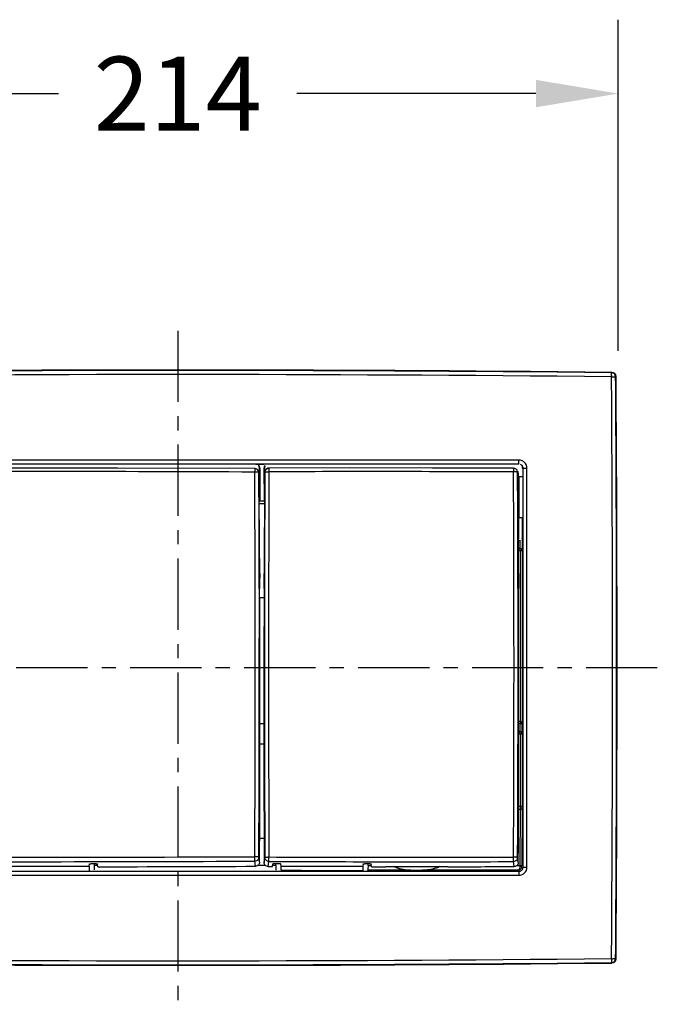
# Model space of a CAD drawing. Units: millimetres. Extents: x 88 to 790, y 55 to 440.
# Drawn here: x 243 to 398, y 200 to 440 of the extents above; entities that cross this region are included whole.
import ezdxf

# ---------------------------------------------------------------- set-up
doc = ezdxf.new("R2010")
doc.units = ezdxf.units.MM
doc.header["$LTSCALE"] = 46.255
doc.header["$PDMODE"] = 3
doc.header["$PDSIZE"] = 2.5
doc.linetypes.add('CENTER', pattern=[0.6, 0.375, -0.075, 0.075, -0.075])
doc.layers.get('0').update_dxf_attribs({"linetype": 'CONTINUOUS'})
doc.layers.get('Defpoints').update_dxf_attribs({"linetype": 'CONTINUOUS'})
for name, color, linetype in [('SP870_001_00_BL2', 7, 'CONTINUOUS'), ('SP870_002_00_BL1', 7, 'CONTINUOUS'), ('SP870_003_00_BL0', 7, 'CONTINUOUS'), ('STD_ACHSEN', 7, 'CONTINUOUS')]:
    doc.layers.add(name, color=color, linetype=linetype)
doc.styles.add('TECE Standard', font='ARIAL.TTF')
doc.dimstyles.new('TECE Standard', dxfattribs={"dimscale": 100, "dimtxt": 0.18, "dimasz": 0.2, "dimexe": 0.18, "dimexo": 0.0625, "dimgap": 0.09, "dimtad": 0, "dimdec": 0, "dimdsep": 46, "dimtxsty": 'TECE Standard', "dimcen": 0.09, "dimclre": 256, "dimclrt": 256, "dimadec": 0, "dimazin": 0, "dimtfac": 1, "dimtdec": 0, "dimtofl": 0, "dimtmove": 0, "dimatfit": 3, "dimfxl": 1, "dimtolj": 1, "dimtzin": 0, "dimlwd": -1, "dimarcsym": 0})

# ---------------------------------------------------------------- blocks, each defined once
blk = doc.blocks.new('TC-9_240_700_VA')
at = {"layer": 'SP870_001_00_BL2', "color": 9, "linetype": 'Continuous'}
for p, q in [((105.65, -0.66), (105.76, -0.56)), ((106.64, -1.66), (106.74, -1.55)), ((19.01, -22.89), (20.99, -22.89)), ((19.9, -24), (20, -23.9)), ((21, -23.9), (21.1, -24)), ((84.1, -24), (84.1, -23.9)), ((19.84, -32.53), (21.16, -32.53)), ((19.97, -31.85), (21.03, -31.85)), ((83.41, -43.46), (83.41, -41.45)), ((83.91, -41.07), (83.91, -43.95)), ((83.01, -43.99), (83.37, -43.99)), ((83.02, -43.49), (83.37, -43.49)), ((83.4, -43.46), (83.37, -43.49)), ((83.37, -43.99), (83.37, -43.49)), ((83.37, -43.99), (83.37, -85.61)), ((83.37, -43.99), (83.87, -43.99)), ((83.91, -43.95), (83.87, -43.99)), ((83.87, -43.99), (83.87, -85.61)), ((83.37, -85.61), (83, -85.61)), ((83.37, -86.11), (83, -86.11)), ((83.37, -85.61), (83.37, -86.11)), ((83.37, -85.61), (83.87, -85.61)), ((83.4, -86.13), (83.37, -86.11)), ((83.41, -88.06), (83.41, -86.13)), ((83.91, -85.64), (83.87, -85.61)), ((83.91, -88.55), (83.91, -85.64)), ((83, -88.09), (83.37, -88.09)), ((83, -88.59), (83.37, -88.59)), ((83.4, -88.06), (83.37, -88.09)), ((83.37, -88.59), (83.37, -88.09)), ((83.37, -88.59), (83.37, -106.26)), ((83.37, -88.59), (83.87, -88.59)), ((83.91, -88.55), (83.87, -88.59)), ((83.87, -88.59), (83.87, -106.26)), ((82.98, -106.26), (83.37, -106.26)), ((82.98, -106.96), (83.37, -106.96)), ((83.37, -106.96), (83.34, -120.7)), ((83.37, -106.26), (83.87, -106.26)), ((83.37, -106.26), (83.37, -106.96)), ((83.87, -107.03), (83.84, -120.77)), ((-41.44, -122.1), (-21.56, -122.1)), ((-19.44, -120.7), (-20.23, -120.7)), ((21.42, -120.7), (19.45, -120.7)), ((23.88, -120.7), (23.09, -120.7)), ((25.21, -122.1), (45.09, -122.1)), ((56.72, -121.84), (46.41, -121.84)), ((46.42, -120.7), (47.21, -120.7)), ((56.75, -121.81), (56.72, -121.84)), ((59.68, -121.84), (59.65, -121.81)), ((82.85, -121.84), (59.68, -121.84)), ((82.58, -120.7), (83.34, -120.7)), ((83.34, -120.7), (83.34, -120.82)), ((106.64, -143.34), (106.74, -143.44)), ((105.65, -144.33), (105.76, -144.43))]:
    blk.add_line(p, q, dxfattribs=at)
at = {"layer": 'SP870_001_00_BL2', "color": 7, "linetype": 'Continuous'}
for p, q in [((19.01, -22.89), (18.81, -22.89)), ((19.53, -22.89), (19.01, -22.89)), ((20, -22.89), (19.53, -22.89)), ((20.99, -22.89), (20, -22.89)), ((20, -23.9), (20, -24)), ((21.32, -22.89), (20.99, -22.89)), ((21, -23.9), (21, -24)), ((21.65, -22.89), (21.32, -22.89)), ((21.99, -22.89), (21.65, -22.89)), ((22.19, -22.89), (21.99, -22.89)), ((19.9, -24.77), (19.9, -24)), ((19.9, -24.91), (19.9, -24.77)), ((19.9, -25.1), (19.9, -24.91)), ((19.9, -28.5), (19.9, -25.1)), ((19.99, -25.1), (19.97, -30.46)), ((20, -24.77), (19.99, -24.92)), ((19.99, -24.92), (19.99, -25.1)), ((20, -24), (20, -24.77)), ((21, -24), (21, -24.83)), ((21, -24.83), (21.01, -25.02)), ((21.01, -25.02), (21.03, -30.46)), ((21.1, -24.68), (21.1, -24)), ((21.1, -24.83), (21.1, -24.68)), ((21.1, -24.88), (21.1, -24.83)), ((21.1, -25.02), (21.1, -24.88)), ((21.1, -28.5), (21.1, -25.02)), ((84, -26), (83.1, -26)), ((83.1, -26), (83.1, -27.73)), ((19.82, -28.5), (19.9, -28.5)), ((19.82, -28.55), (19.96, -28.55)), ((19.9, -28.5), (19.96, -28.55)), ((21.1, -28.5), (21.04, -28.55)), ((21.04, -28.55), (21.18, -28.55)), ((21.1, -28.5), (21.18, -28.5)), ((82.84, -28.5), (83.1, -28.5)), ((83.16, -28.55), (82.84, -28.55)), ((83.1, -27.73), (83.1, -28.5)), ((83.1, -28.5), (83.16, -28.55)), ((19.97, -30.46), (19.97, -31.85)), ((21.03, -30.46), (21.03, -31.85)), ((83.16, -33.44), (82.87, -33.44)), ((83.1, -33.5), (82.87, -33.5)), ((83.1, -33.5), (83.16, -33.44)), ((83.1, -33.5), (83.1, -35.11)), ((83.1, -35.11), (83.1, -36)), ((84, -36), (83.1, -36)), ((84, -40.39), (84, -36)), ((83.1, -41.5), (83.03, -41.5)), ((83.41, -43.46), (83.02, -43.46)), ((21.03, -55.5), (19.97, -55.5)), ((20, -86.1), (21, -86.1)), ((83.41, -86.13), (83, -86.13)), ((83.41, -88.06), (83, -88.06)), ((21, -91.13), (20, -91.13)), ((21.04, -114.11), (19.96, -114.11)), ((-20.23, -120.7), (-20.23, -120.21)), ((23.88, -120.7), (23.88, -120.18)), ((46.41, -121.84), (46.15, -122.1)), ((46.42, -120.7), (46.42, -120.22)), ((56.75, -121.81), (59.65, -121.81))]:
    blk.add_line(p, q, dxfattribs=at)
for centre, radius, start, end in [((0, -10000), 10000, 89.394054, 90.605946), ((105.75, -1.56), 1, 0.403, 89.3975), ((-9893, -72.5), 10000, 359.593514, 0.406486), ((22, -23.88), 0.991, 90.4637, 99.259), ((83.1, -23.9), 1, 35.7646, 42.5686), ((83.1, -23.9), 1.01, 0.0265, 14.1508), ((82.82, -120.83), 1.02, 330.4947, 346.2063), ((105.75, -143.43), 1, 270.6025, 359.597), ((0, 9855), 10000, 269.394054, 270.605946)]:
    blk.add_arc(centre, radius, start, end, dxfattribs=at)
at = {"layer": 'SP870_001_00_BL2', "color": 9, "linetype": 'Continuous'}
for centre, radius, start, end in [((0, -10176.63), 10176.52, 89.405155, 90.594849), ((0, -10178.84), 10177.74, 89.405222, 90.594778), ((105.64, -1.66), 1, 0.4333, 89.4035), ((-10069.8, -72.5), 10175.7, 0.000001, 0.398883), ((-10068.79, -72.5), 10175.68, 0.000001, 0.398884), ((83.11, -23.89), 1.95, 0.0055, 89.9874), ((83.37, -43.99), 0.5, 0.0246, 89.9754), ((-10072.87, -72.49), 10178.77, 359.601177, 359.999939), ((-10068.75, -72.5), 10175.64, 359.601118, 0), ((83.37, -85.6), 0.5, 270.0246, 359.9754), ((83.37, -88.59), 0.5, 0.0246, 89.9754), ((-227.35, -106.26), 311.22, 359.8596, 0.0005), ((83.1, -121.1), 1, 270.0032, 0.0149), ((83.11, -121.1), 1.95, 270.0157, 359.9908), ((0, 10033.85), 10177.74, 269.405222, 270.594778), ((105.64, -143.33), 1, 270.6328, 359.6016), ((0, 10031.64), 10176.52, 269.405154, 270.594849)]:
    blk.add_arc(centre, radius, start, end, dxfattribs=at)
at = {"layer": 'SP870_001_00_BL2', "color": 7, "linetype": 'Continuous'}
for centre, major_axis, ratio, start_param, end_param in [((19, -23.9), (0.403, 0.921), 0.994371, -0.819312, -0.277445), ((19.4, -23.5), (-0.26, 1.11), 0.38207, -1.701777, -1.546027), ((19.4, -23.5), (-0.26, 1.11), 0.38207, -2.124127, -1.701777), ((19, -23.9), (0.403, 0.921), 0.994371, -1.159784, -0.819312), ((22, -23.9), (-0.403, 0.921), 0.994371, 0.483657, 1.159784), ((21.6, -23.5), (0.26, 1.11), 0.38207, 1.546027, 2.090436), ((21.6, -23.5), (0.26, 1.11), 0.38207, -4.192749, -4.159058), ((83.5, -23.5), (-0.26, 1.11), 0.38207, -1.522194, -1.496636), ((83.5, -23.5), (-0.26, 1.11), 0.38207, -1.697936, -1.522194), ((83.5, -23.5), (-0.26, 1.11), 0.38207, -2.124127, -1.697936), ((83.1, -31), (0, 5), 0.017455, -0.981716, 0), ((19.9, -31), (0, 4), 0.017455, -1.4358, -0.91324), ((21.1, -31), (0, 4), 0.017455, 0.91324, 1.4358), ((83.1, -31), (0, 4), 0.017455, -2.228353, -0.91324), ((83.1, -31), (0, 5), 0.017455, -1.570796, -0.981716), ((19.9, -31), (0, 4), 0.017455, -1.495575, -1.4358), ((19.9, -31), (0, 4), 0.017455, -1.786738, -1.495575), ((21.1, -31), (0, 4), 0.017455, 1.4358, 1.495575), ((21.1, -31), (0, 4), 0.017455, 1.495575, 1.786738), ((83.1, -31), (0, 5), 0.017455, -2.159877, -1.570796), ((83.1, -31), (0, 5), 0.017455, -3.141593, -2.159877), ((83.5, -40.89), (0.26, 1.11), 0.38207, -1.639054, -1.017466), ((83.1, -40.5), (0.707, -0.707), 0.999695, -0.785246, -0.476102), ((-20.24, -120.84), (0, 1), 0.017455, -2.700863, -1.43117), ((23.89, -120.84), (0, 1), 0.017455, 1.43117, 3.124139), ((46.41, -120.84), (0, 1), 0.017455, -2.700863, -1.43117), ((56.75, -111.81), (7.07, 7.07), 0.999695, 3.510606, 3.926839), ((59.65, -111.81), (7.07, -7.07), 0.999695, -0.785246, -0.366961)]:
    blk.add_ellipse(centre, major_axis=major_axis, ratio=ratio, start_param=start_param, end_param=end_param, dxfattribs=at)
at = {"layer": 'SP870_001_00_BL2', "color": 9, "linetype": 'Continuous'}
for points, knots in [([(105.65, -1.65), (105.69, -1.61), (105.72, -1.47), (105.67, -1.29), (105.63, -1.12), (105.63, -0.96), (105.65, -0.84), (105.66, -0.75), (105.65, -0.7), (105.66, -0.67), (105.65, -0.66)], [0, 0, 0, 0, 0.177789, 0.373887, 0.55968, 0.709656, 0.829082, 0.918834, 0.977098, 1, 1, 1, 1]), ([(105.65, -1.66), (105.78, -1.65), (106.01, -1.65), (106.28, -1.65), (106.46, -1.65), (106.55, -1.65), (106.61, -1.66), (106.63, -1.65), (106.64, -1.66)], [0, 0, 0, 0, 0.378972, 0.701665, 0.825862, 0.918911, 0.977664, 1, 1, 1, 1]), ([(83.1, -22.76), (83.11, -22.71), (83.11, -22.44), (83.11, -22.16), (83.11, -21.94)], [0, 0, 0, 0, 0.185231, 1, 1, 1, 1]), ([(83.1, -22.9), (83.11, -22.89), (83.1, -22.84), (83.1, -22.8), (83.1, -22.76)], [0, 0, 0, 0, 0.272357, 1, 1, 1, 1]), ([(84.1, -23.9), (84.11, -23.89), (84.16, -23.9), (84.2, -23.89), (84.23, -23.89)], [0, 0, 0, 0, 0.272175, 1, 1, 1, 1]), ([(84.23, -23.89), (84.29, -23.89), (84.56, -23.89), (84.83, -23.89), (85.06, -23.89)], [0, 0, 0, 0, 0.185358, 1, 1, 1, 1]), ([(83.37, -106.96), (83.43, -106.96), (83.55, -106.96), (83.71, -106.97), (83.8, -106.99), (83.87, -107.01), (83.87, -107.03)], [0, 0, 0, 0, 0.370373, 0.687783, 0.9053, 1, 1, 1, 1]), ([(83.34, -120.82), (83.34, -120.96), (83.31, -121.21), (83.2, -121.58), (82.99, -121.84), (82.85, -121.84)], [0, 0, 0, 0, 0.338587, 0.629308, 1, 1, 1, 1]), ([(83.1, -122.1), (83.1, -122.1), (83.1, -122.13), (83.11, -122.18), (83.1, -122.27), (83.11, -122.45), (83.11, -122.71), (83.11, -122.93), (83.11, -123.05)], [0, 0, 0, 0, 0.022419, 0.081387, 0.174738, 0.299253, 0.622182, 1, 1, 1, 1]), ([(83.34, -120.7), (83.4, -120.7), (83.52, -120.71), (83.68, -120.72), (83.77, -120.74), (83.83, -120.76), (83.84, -120.77)], [0, 0, 0, 0, 0.370373, 0.687783, 0.9053, 1, 1, 1, 1]), ([(83.34, -120.82), (83.4, -120.82), (83.52, -120.83), (83.65, -120.83), (83.74, -120.83), (83.79, -120.83), (83.82, -120.83), (83.83, -120.83), (83.84, -120.83)], [0, 0, 0, 0, 0.378069, 0.700832, 0.825223, 0.91848, 0.977426, 1, 1, 1, 1]), ([(84.1, -121.1), (84.13, -121.1), (84.18, -121.1), (84.28, -121.1), (84.45, -121.1), (84.71, -121.1), (84.94, -121.1), (85.06, -121.1)], [0, 0, 0, 0, 0.081399, 0.174816, 0.299407, 0.62241, 1, 1, 1, 1]), ([(105.65, -143.34), (105.7, -143.38), (105.83, -143.41), (106.01, -143.36), (106.19, -143.31), (106.37, -143.31), (106.51, -143.34), (106.62, -143.35), (106.64, -143.34)], [0, 0, 0, 0, 0.177592, 0.373766, 0.559872, 0.709913, 0.919053, 1, 1, 1, 1]), ([(105.65, -143.34), (105.65, -143.46), (105.65, -143.69), (105.66, -143.97), (105.65, -144.15), (105.66, -144.24), (105.65, -144.29), (105.66, -144.32), (105.65, -144.33)], [0, 0, 0, 0, 0.378691, 0.701413, 0.825674, 0.918789, 0.977601, 1, 1, 1, 1])]:
    blk.add_open_spline(points, degree=3, knots=knots, dxfattribs=at)
for points in [[(83.11, -21.94), (27.7, -21.93), (-27.7, -21.93), (-83.11, -21.94)], [(85.06, -72.5), (85.06, -56.29), (85.06, -40.09), (85.06, -23.89)], [(84.1, -121.1), (84.1, -88.73), (84.1, -56.36), (84.1, -24)], [(85.06, -121.1), (85.06, -104.9), (85.06, -88.7), (85.06, -72.5)], [(-21.56, -122.1), (-5.97, -122.1), (9.62, -122.1), (25.21, -122.1)], [(45.09, -122.1), (57.76, -122.1), (70.43, -122.1), (83.1, -122.1)], [(-83.11, -123.05), (-27.7, -123.06), (27.7, -123.06), (83.11, -123.05)]]:
    blk.add_open_spline(points, degree=3, dxfattribs=at)
at = {"layer": 'SP870_001_00_BL2', "color": 7, "linetype": 'Continuous'}
for points in [[(18.81, -22.89), (-15.16, -22.89), (-49.13, -22.89), (-83.1, -22.9)], [(83.1, -22.9), (62.8, -22.89), (42.49, -22.89), (22.19, -22.89)], [(83.91, -23.31), (83.98, -23.41), (84.04, -23.53), (84.07, -23.65)], [(83.37, -121.68), (83.22, -121.78), (83.03, -121.84), (82.85, -121.84)], [(83.71, -121.33), (83.63, -121.47), (83.51, -121.6), (83.37, -121.68)]]:
    blk.add_open_spline(points, degree=3, dxfattribs=at)
for points, knots in [([(83.41, -22.95), (83.54, -22.98), (83.69, -23.07), (83.81, -23.19), (83.84, -23.22)], [0, 0, 0, 0, 0.768834, 1, 1, 1, 1]), ([(83.84, -23.22), (83.86, -23.24), (83.88, -23.27), (83.9, -23.3), (83.9, -23.31)], [0, 0, 0, 0, 0.737649, 1, 1, 1, 1]), ([(83.91, -43.95), (83.9, -43.84), (83.81, -43.58), (83.54, -43.46), (83.4, -43.46)], [0, 0, 0, 0, 0.443775, 1, 1, 1, 1]), ([(83.4, -86.13), (83.54, -86.13), (83.81, -86.01), (83.9, -85.75), (83.91, -85.64)], [0, 0, 0, 0, 0.556225, 1, 1, 1, 1]), ([(83.91, -88.55), (83.9, -88.44), (83.81, -88.18), (83.54, -88.06), (83.4, -88.06)], [0, 0, 0, 0, 0.443775, 1, 1, 1, 1]), ([(56.72, -121.84), (56.37, -121.84), (54.95, -121.76), (53.56, -121.37), (52.59, -120.93)], [0, 0, 0, 0, 0.246284, 1, 1, 1, 1]), ([(63.83, -120.92), (63.5, -121.07), (62.17, -121.59), (60.74, -121.84), (59.68, -121.84)], [0, 0, 0, 0, 0.25628, 1, 1, 1, 1])]:
    blk.add_open_spline(points, degree=3, knots=knots, dxfattribs=at)
at = {"layer": 'SP870_002_00_BL1', "color": 9, "linetype": 'Continuous'}
for p, q in [((18.78, -23.97), (18.77, -24.86)), ((19.75, -24.77), (19.77, -24.96)), ((19.8, -25.1), (19.77, -24.96)), ((18.96, -120.86), (18.78, -119.62)), ((19.95, -119.86), (19.77, -118.63))]:
    blk.add_line(p, q, dxfattribs=at)
at = {"layer": 'SP870_002_00_BL1', "color": 7, "linetype": 'Continuous'}
for p, q in [((18.78, -23.97), (18.78, -23.97)), ((19.75, -24.77), (19.75, -24.77)), ((19.78, -24.91), (19.75, -24.77)), ((19.78, -24.91), (19.8, -25.1)), ((-21.55, -120.87), (-21.47, -120.32)), ((-19.44, -120.98), (-19.53, -120.32))]:
    blk.add_line(p, q, dxfattribs=at)
blk.add_lwpolyline([(18.78, -23.97), (-14.62, -23.86), (-48.42, -23.87), (-81.78, -24)], dxfattribs=at)
for centre, radius, start, end in [((18.77, -24.97), 1, 11.261, 89.5752), ((325.73, -29.19), 305.91, 180.239, 180.538), ((-120.86, -48.51), 140.83, 359.5643, 0.5035), ((364.44, -52.1), 344.48, 179.5819, 180.1902)]:
    blk.add_arc(centre, radius, start, end, dxfattribs=at)
at = {"layer": 'SP870_002_00_BL1', "color": 9, "linetype": 'Continuous'}
for centre, radius, start, end in [((-28.96, -9272.47), 9247.74, 89.704235, 90.327271), ((-10040, -71.79), 10058.88, 0.037223, 0.267288), ((-10037.05, -71.88), 10056.93, 0.106192, 0.267301), ((-10053.49, -71.79), 10072.38, 359.734182, 0.037226), ((-10052.48, -71.9), 10072.36, 359.734181, 0.037226), ((-35.9, 11332.41), 11451.07, 269.770407, 270.273573), ((-35.9, 11331.16), 11450.91, 269.770401, 270.273574), ((-31.5, 9806.13), 9927.01, 269.942552, 270.057448)]:
    blk.add_arc(centre, radius, start, end, dxfattribs=at)
at = {"layer": 'SP870_002_00_BL1', "color": 7, "linetype": 'Continuous'}
for centre, major_axis, ratio, start_param, end_param in [((-9983.05, -90.21), (9874.72, 1605.83), 0.994227, -0.156123, -0.155585), ((-9983.2, -150.89), (341.16, 10283.3), 0.972226, -1.528482, -1.527003), ((-9980, -84.74), (0, 10018.33), 0.998171, -1.568861, -1.567652), ((-9980, -84.74), (0, 10018.33), 0.998171, -1.574302, -1.568861), ((-31.5, 9885.17), (0, 10006.16), 0.998171, -3.140385, -3.136541)]:
    blk.add_ellipse(centre, major_axis=major_axis, ratio=ratio, start_param=start_param, end_param=end_param, dxfattribs=at)
at = {"layer": 'SP870_002_00_BL1', "color": 9, "linetype": 'Continuous'}
for points, knots in [([(19.15, -24.87), (19.12, -24.87), (19, -24.86), (18.87, -24.86), (18.77, -24.86)], [0, 0, 0, 0, 0.242197, 1, 1, 1, 1]), ([(19.69, -24.92), (19.66, -24.92), (19.48, -24.88), (19.3, -24.87), (19.15, -24.87)], [0, 0, 0, 0, 0.174974, 1, 1, 1, 1]), ([(19.77, -24.96), (19.77, -24.96), (19.75, -24.93), (19.72, -24.93), (19.69, -24.92)], [0, 0, 0, 0, 0.151633, 1, 1, 1, 1]), ([(18.78, -119.62), (18.78, -119.6), (18.78, -119.56), (18.78, -119.49), (18.78, -119.38), (18.78, -119.18), (18.78, -118.89), (18.77, -118.65), (18.77, -118.52)], [0, 0, 0, 0, 0.038513, 0.109457, 0.210311, 0.337091, 0.649331, 1, 1, 1, 1]), ([(19.77, -118.63), (19.77, -118.62), (19.74, -118.6), (19.68, -118.58), (19.59, -118.57), (19.41, -118.55), (19.13, -118.53), (18.9, -118.52), (18.77, -118.52)], [0, 0, 0, 0, 0.027512, 0.089194, 0.183221, 0.306839, 0.625832, 1, 1, 1, 1]), ([(19.77, -118.63), (19.77, -118.88), (19.56, -119.4), (19.03, -119.61), (18.78, -119.62)], [0, 0, 0, 0, 0.498472, 1, 1, 1, 1])]:
    blk.add_open_spline(points, degree=3, knots=knots, dxfattribs=at)
blk.add_open_spline([(19.86, -53.24), (19.87, -57.28), (19.88, -61.32), (19.88, -65.35)], degree=3, dxfattribs=at)
at = {"layer": 'SP870_002_00_BL1', "color": 7, "linetype": 'Continuous'}
for points, knots in [([(19.95, -119.86), (19.95, -120.11), (19.74, -120.64), (19.21, -120.86), (18.96, -120.86)], [0, 0, 0, 0, 0.499988, 1, 1, 1, 1]), ([(-21.55, -120.87), (-21.55, -120.91), (-21.55, -121.02), (-21.56, -121.35), (-21.56, -121.65), (-21.56, -121.87)], [0, 0, 0, 0, 0.108502, 0.332528, 1, 1, 1, 1]), ([(-21.47, -120.32), (-21.47, -120.31), (-21.44, -120.29), (-21.38, -120.27), (-21.29, -120.25), (-21.12, -120.23), (-20.85, -120.21), (-20.5, -120.2), (-20.15, -120.21), (-19.88, -120.23), (-19.71, -120.25), (-19.62, -120.27), (-19.56, -120.29), (-19.53, -120.31), (-19.53, -120.32)], [0, 0, 0, 0, 0.015856, 0.0468, 0.09381, 0.155558, 0.314252, 0.500117, 0.685965, 0.844605, 0.906301, 0.953268, 0.98417, 1, 1, 1, 1])]:
    blk.add_open_spline(points, degree=3, knots=knots, dxfattribs=at)
at = {"layer": 'SP870_003_00_BL0', "color": 7, "linetype": 'Continuous'}
for p, q in [((22.22, -23.89), (22.22, -23.89)), ((81.78, -23.92), (81.78, -23.92)), ((21.25, -24.69), (21.22, -24.83)), ((21.23, -24.88), (21.25, -24.69)), ((21.25, -24.69), (21.25, -24.68)), ((82.76, -24.72), (82.76, -24.72)), ((82.79, -24.9), (82.76, -24.72)), ((82.76, -24.72), (82.93, -24.72)), ((82.82, -25.04), (82.79, -24.9)), ((82.82, -25.04), (82.84, -25.23)), ((82.95, -25.03), (82.95, -25.02)), ((82.84, -28.55), (82.84, -28.49)), ((82.95, -28.32), (82.95, -28.48)), ((83.03, -27.57), (83.02, -27.2)), ((83.03, -27.71), (83.03, -27.57)), ((83.04, -28.26), (83.04, -28.16)), ((83.04, -28.32), (83.04, -28.26)), ((83.04, -28.49), (83.04, -28.32)), ((82.98, -33.51), (82.98, -33.62)), ((83.07, -35.11), (83.07, -34.99)), ((83.07, -36.35), (83.07, -36.01)), ((23.09, -120.94), (23.18, -120.29)), ((25.2, -120.84), (25.12, -120.29)), ((45.18, -120.33), (45.1, -120.88)), ((47.21, -120.99), (47.12, -120.33))]:
    blk.add_line(p, q, dxfattribs=at)
at = {"layer": 'SP870_003_00_BL0', "color": 9, "linetype": 'Continuous'}
for p, q in [((22.22, -23.89), (22.22, -23.89)), ((21.2, -25.02), (21.23, -24.88)), ((82.76, -24.72), (82.78, -24.91)), ((82.8, -25.04), (82.78, -24.91)), ((82.78, -24.91), (82.78, -25.04)), ((82.84, -25.23), (82.8, -25.04)), ((82.95, -28.32), (82.84, -28.32)), ((82.95, -28.17), (82.85, -28.17)), ((21.05, -119.94), (21.23, -118.71)), ((22.05, -120.94), (22.22, -119.7)), ((81.95, -120.94), (81.78, -119.74)), ((82.95, -119.94), (82.78, -118.75))]:
    blk.add_line(p, q, dxfattribs=at)
at = {"layer": 'SP870_003_00_BL0', "color": 7, "linetype": 'Continuous'}
blk.add_lwpolyline([(81.78, -23.92), (62.02, -23.86), (41.96, -23.85), (22.23, -23.89)], dxfattribs=at)
for centre, radius, start, end in [((22.23, -24.89), 1, 90.2931, 156.8421), ((81.78, -24.92), 1, 11.2653, 89.6588), ((22.19, -25.03), 0.989, 171.4714, 179.7054), ((22.2, -25.03), 0.998, 168.7461, 171.4832), ((22.23, -24.89), 1.01, 156.9237, 168.038), ((22.22, -24.89), 0.993, 161.7341, 168.045), ((0.65, -28.39), 82.37, 1.4585, 1.9762), ((-72.14, -30.22), 155.19, 1.1128, 1.4493), ((174.65, -29.09), 91.81, 179.1488, 179.622), ((-284.73, -29.19), 305.91, 359.462, 359.761), ((-326.24, -33.93), 409.32, 359.8526, 0.0598), ((-245.7, -34.16), 328.78, 359.678, 359.8341), ((-288.49, -52.03), 309.53, 359.7755, 0.451), ((427.57, -52.1), 344.61, 179.5834, 180.1901)]:
    blk.add_arc(centre, radius, start, end, dxfattribs=at)
at = {"layer": 'SP870_003_00_BL0', "color": 9, "linetype": 'Continuous'}
for centre, radius, start, end in [((10078.74, -71.88), 10057.62, 179.732244, 179.893804), ((10092.71, -71.81), 10070.59, 179.732432, 180.266257), ((47.81, -9272.4), 9247.66, 89.789515, 90.1585), ((-9981.9, -71.84), 10063.8, 359.733532, 0.267779), ((-9973.04, -71.92), 10055.92, 0.106401, 0.267098), ((10095.48, -71.9), 10074.36, 179.893889, 180.266224), ((-9986.13, -71.94), 10069.02, 359.733632, 0.106381), ((59.26, 11331.15), 11450.91, 269.814694, 270.112694), ((59.26, 11332.4), 11451.07, 269.814692, 270.112688), ((52, 9806.13), 9927.01, 269.845298, 269.960194), ((52, 9806.14), 9928.02, 269.845413, 269.9601)]:
    blk.add_arc(centre, radius, start, end, dxfattribs=at)
at = {"layer": 'SP870_003_00_BL0', "color": 7, "linetype": 'Continuous'}
for centre, major_axis, ratio, start_param, end_param in [((10024.05, -90.21), (9874.72, -1605.83), 0.994227, -2.986016, -2.985469), ((-9918.52, -81.33), (9967.64, 826.52), 0.994447, -0.077788, -0.07755), ((-9915.48, -63.66), (9964.7, -826.27), 0.994447, 0.087075, 0.087107), ((-9915.48, -63.66), (9964.7, -826.27), 0.994447, 0.087056, 0.087075), ((-9915.48, -63.66), (9964.7, -826.27), 0.994447, 0.086991, 0.087056), ((-9915.48, -63.66), (9964.7, -826.27), 0.994447, 0.086978, 0.086991), ((-9915.48, -63.66), (9964.7, -826.27), 0.994447, 0.086818, 0.086978), ((-9915.48, -63.66), (9964.7, -826.27), 0.994447, 0.086804, 0.086818), ((-9915.48, -63.66), (9964.7, -826.27), 0.994447, 0.08676, 0.086804), ((10024.2, -150.89), (-341.16, 10283.3), 0.972226, 1.527003, 1.528482), ((-9917, 23.08), (10000.27, 0), 0.93422, -0.006912, -0.006361), ((-9917, 23.08), (10000.27, 0), 0.93422, -0.007778, -0.006912), ((10021, -84.74), (0, 10018.33), 0.998171, 1.567652, 1.574187), ((-9917, -84.74), (0, 10018.33), 0.998171, -1.574191, -1.567652), ((10021, -84.74), (0, 10018.33), 0.998171, -4.708998, -4.708875), ((-9917, -84.74), (0, 10018.33), 0.998171, -1.57431, -1.574191), ((52, 9885.17), (0, 10006.16), 0.998171, -3.144592, -3.144487), ((52, 9885.17), (0, 10006.16), 0.998171, -3.142072, -3.141729), ((52, 9885.17), (0, 10006.16), 0.998171, -3.140215, -3.138594)]:
    blk.add_ellipse(centre, major_axis=major_axis, ratio=ratio, start_param=start_param, end_param=end_param, dxfattribs=at)
for points, knots in [([(21.28, -24.57), (21.34, -24.38), (21.6, -24.02), (22.02, -23.89), (22.23, -23.89)], [0, 0, 0, 0, 0.499419, 1, 1, 1, 1]), ([(82.98, -25.55), (82.98, -25.5), (82.97, -25.32), (82.96, -25.15), (82.95, -25.03)], [0, 0, 0, 0, 0.287715, 1, 1, 1, 1]), ([(82.88, -33.85), (82.86, -32.98), (82.84, -31.22), (82.84, -29.45), (82.84, -28.55)], [0, 0, 0, 0, 0.488287, 1, 1, 1, 1]), ([(82.85, -27.73), (82.85, -27.72), (82.85, -27.67), (82.85, -27.63), (82.85, -27.59)], [0, 0, 0, 0, 0.201054, 1, 1, 1, 1]), ([(82.95, -28.17), (82.95, -28.18), (82.95, -28.23), (82.95, -28.28), (82.95, -28.32)], [0, 0, 0, 0, 0.268106, 1, 1, 1, 1]), ([(83.04, -28.16), (83.04, -28.12), (83.03, -27.97), (83.03, -27.82), (83.03, -27.71)], [0, 0, 0, 0, 0.254276, 1, 1, 1, 1]), ([(82.94, -35.11), (82.93, -35.11), (82.93, -35.1), (82.93, -35.09), (82.93, -35.06), (82.92, -35), (82.91, -34.91), (82.91, -34.77), (82.9, -34.59), (82.89, -34.37), (82.89, -34.12), (82.88, -33.94), (82.88, -33.85)], [0, 0, 0, 0, 0.005031, 0.017734, 0.038473, 0.067273, 0.148931, 0.261936, 0.405069, 0.577028, 0.776016, 1, 1, 1, 1]), ([(82.98, -33.62), (82.98, -33.73), (82.98, -33.94), (82.97, -34.24), (82.97, -34.49), (82.96, -34.7), (82.96, -34.87), (82.95, -34.98), (82.95, -35.05), (82.95, -35.08), (82.94, -35.1), (82.94, -35.11), (82.94, -35.11)], [0, 0, 0, 0, 0.222356, 0.420836, 0.59298, 0.73671, 0.8504, 0.932579, 0.961585, 0.982452, 0.995157, 1, 1, 1, 1]), ([(21.03, -47.28), (21.03, -47.48), (21.03, -48.25), (21.03, -49.02), (21.03, -49.58)], [0, 0, 0, 0, 0.261297, 1, 1, 1, 1]), ([(22.05, -120.94), (21.92, -120.94), (21.66, -120.89), (21.33, -120.67), (21.1, -120.33), (21.05, -120.07), (21.05, -119.94)], [0, 0, 0, 0, 0.250093, 0.500085, 0.750025, 1, 1, 1, 1]), ([(23.18, -120.29), (23.18, -120.28), (23.21, -120.26), (23.27, -120.24), (23.36, -120.22), (23.53, -120.2), (23.8, -120.18), (24.15, -120.17), (24.5, -120.18), (24.77, -120.2), (24.94, -120.22), (25.03, -120.24), (25.09, -120.26), (25.12, -120.28), (25.12, -120.29)], [0, 0, 0, 0, 0.015819, 0.046735, 0.093703, 0.155402, 0.314045, 0.499913, 0.685797, 0.844468, 0.906192, 0.953183, 0.984143, 1, 1, 1, 1]), ([(25.21, -121.84), (25.21, -121.72), (25.21, -121.5), (25.21, -121.2), (25.2, -120.99), (25.2, -120.88), (25.2, -120.84)], [0, 0, 0, 0, 0.356912, 0.667433, 0.89147, 1, 1, 1, 1]), ([(45.1, -120.88), (45.1, -120.91), (45.1, -121.02), (45.09, -121.24), (45.09, -121.53), (45.09, -121.75), (45.09, -121.87)], [0, 0, 0, 0, 0.108514, 0.332547, 0.643075, 1, 1, 1, 1]), ([(45.18, -120.33), (45.18, -120.32), (45.21, -120.3), (45.27, -120.28), (45.36, -120.26), (45.53, -120.23), (45.8, -120.22), (46.15, -120.21), (46.5, -120.22), (46.77, -120.24), (46.94, -120.26), (47.03, -120.28), (47.09, -120.3), (47.12, -120.32), (47.12, -120.33)], [0, 0, 0, 0, 0.015836, 0.046775, 0.093762, 0.155479, 0.314146, 0.500022, 0.685898, 0.844546, 0.906252, 0.953222, 0.98416, 1, 1, 1, 1]), ([(50.64, -120.98), (50.64, -120.98), (50.65, -120.97), (50.7, -120.95), (50.81, -120.94), (50.96, -120.93), (51.07, -120.92), (51.14, -120.92)], [0, 0, 0, 0, 0.031678, 0.09354, 0.310793, 0.628179, 1, 1, 1, 1]), ([(65.26, -120.92), (65.33, -120.92), (65.44, -120.92), (65.59, -120.93), (65.7, -120.94), (65.75, -120.96), (65.76, -120.97), (65.76, -120.98)], [0, 0, 0, 0, 0.371869, 0.689275, 0.906498, 0.968339, 1, 1, 1, 1]), ([(82.95, -119.94), (82.95, -120.07), (82.9, -120.33), (82.67, -120.67), (82.34, -120.89), (82.08, -120.94), (81.95, -120.94)], [0, 0, 0, 0, 0.249976, 0.499919, 0.749907, 1, 1, 1, 1])]:
    blk.add_open_spline(points, degree=3, knots=knots, dxfattribs=at)
at = {"layer": 'SP870_003_00_BL0', "color": 9, "linetype": 'Continuous'}
for points, knots in [([(22.22, -23.89), (22.22, -23.9), (22.23, -23.92), (22.23, -23.97), (22.23, -24.05), (22.23, -24.21), (22.23, -24.46), (22.23, -24.67), (22.23, -24.78)], [0, 0, 0, 0, 0.023936, 0.082967, 0.175203, 0.297554, 0.616833, 1, 1, 1, 1]), ([(81.78, -23.92), (81.78, -23.92), (81.78, -23.92), (81.78, -23.93), (81.78, -23.96), (81.78, -24), (81.78, -24.07), (81.79, -24.18), (81.79, -24.31), (81.79, -24.52), (81.78, -24.69), (81.79, -24.81)], [0, 0, 0, 0, 0.005105, 0.019308, 0.042657, 0.075041, 0.165601, 0.287733, 0.437555, 0.610273, 1, 1, 1, 1]), ([(21.23, -24.88), (21.23, -24.87), (21.26, -24.85), (21.29, -24.85), (21.31, -24.84)], [0, 0, 0, 0, 0.343093, 1, 1, 1, 1]), ([(21.31, -24.84), (21.32, -24.84), (21.4, -24.82), (21.47, -24.81), (21.53, -24.81)], [0, 0, 0, 0, 0.197219, 1, 1, 1, 1]), ([(21.53, -24.81), (21.64, -24.8), (21.87, -24.78), (22.1, -24.78), (22.23, -24.78)], [0, 0, 0, 0, 0.460428, 1, 1, 1, 1]), ([(82.48, -24.83), (82.37, -24.82), (82.14, -24.81), (81.91, -24.81), (81.79, -24.81)], [0, 0, 0, 0, 0.459821, 1, 1, 1, 1]), ([(82.7, -24.87), (82.68, -24.87), (82.61, -24.85), (82.54, -24.84), (82.48, -24.83)], [0, 0, 0, 0, 0.197171, 1, 1, 1, 1]), ([(82.78, -24.91), (82.78, -24.9), (82.75, -24.88), (82.72, -24.87), (82.7, -24.87)], [0, 0, 0, 0, 0.343485, 1, 1, 1, 1]), ([(21.23, -118.71), (21.23, -118.7), (21.26, -118.69), (21.32, -118.67), (21.41, -118.65), (21.59, -118.63), (21.87, -118.61), (22.1, -118.6), (22.23, -118.61)], [0, 0, 0, 0, 0.027495, 0.089227, 0.183332, 0.307034, 0.626104, 1, 1, 1, 1]), ([(22.22, -119.7), (22.09, -119.7), (21.83, -119.65), (21.5, -119.43), (21.28, -119.1), (21.23, -118.84), (21.23, -118.71)], [0, 0, 0, 0, 0.250804, 0.501191, 0.750882, 1, 1, 1, 1]), ([(22.22, -119.7), (22.22, -119.69), (22.22, -119.64), (22.23, -119.57), (22.23, -119.46), (22.23, -119.26), (22.23, -118.98), (22.23, -118.73), (22.23, -118.61)], [0, 0, 0, 0, 0.038472, 0.109438, 0.210299, 0.337078, 0.649324, 1, 1, 1, 1]), ([(81.78, -119.74), (81.79, -119.72), (81.78, -119.68), (81.78, -119.61), (81.78, -119.5), (81.79, -119.3), (81.79, -119.01), (81.78, -118.77), (81.79, -118.64)], [0, 0, 0, 0, 0.038596, 0.109517, 0.210363, 0.337141, 0.649358, 1, 1, 1, 1]), ([(82.78, -118.75), (82.78, -118.88), (82.72, -119.14), (82.5, -119.46), (82.17, -119.68), (81.91, -119.74), (81.78, -119.74)], [0, 0, 0, 0, 0.249119, 0.49881, 0.749196, 1, 1, 1, 1]), ([(82.78, -118.75), (82.78, -118.74), (82.74, -118.72), (82.69, -118.7), (82.59, -118.69), (82.42, -118.67), (82.14, -118.65), (81.91, -118.64), (81.79, -118.64)], [0, 0, 0, 0, 0.027521, 0.089134, 0.183042, 0.306532, 0.625412, 1, 1, 1, 1])]:
    blk.add_open_spline(points, degree=3, knots=knots, dxfattribs=at)
at = {"layer": 'SP870_003_00_BL0', "color": 7, "linetype": 'Continuous'}
blk.add_open_spline([(51.14, -120.92), (55.85, -120.93), (60.55, -120.92), (65.26, -120.92)], degree=3, dxfattribs=at)
at = {"layer": 'STD_ACHSEN', "color": 7, "linetype": 'CENTER'}
for p, q in [((0, 9.59), (0, -154.5)), ((116.79, -72.5), (-114.65, -72.5))]:
    blk.add_line(p, q, dxfattribs=at)
blk = doc.blocks.new('*D8')
at = {"lineweight": -2, "transparency": 16777216}
for p, q in [((174.36, 359.08), (174.36, 439.72)), ((388.85, 359.08), (388.85, 439.72))]:
    blk.add_line(p, q, dxfattribs=at)
at = {"color": 0, "transparency": 16777216}
for p, q in [((194.36, 421.72), (252.6, 421.72)), ((368.85, 421.72), (310.61, 421.72))]:
    blk.add_line(p, q, dxfattribs=at)
for points in [[(194.36, 425.06), (194.36, 418.39), (174.36, 421.72)], [(368.85, 425.06), (368.85, 418.39), (388.85, 421.72)]]:
    blk.add_solid(points, dxfattribs=at)
at = {"layer": 'Defpoints', "color": 0, "transparency": 16777216}
for p in [(388.85, 421.72), (174.36, 352.83), (388.85, 352.83)]:
    blk.add_point(p, dxfattribs=at)
at = {"transparency": 16777216, "insert": (281.6, 421.72), "char_height": 18, "attachment_point": 5, "style": 'TECE Standard'}
blk.add_mtext('\\A1;214', dxfattribs=at)

msp = doc.modelspace()

# ---------------------------------------------------------------- block references
msp.add_blockref('TC-9_240_700_VA', (281.6, 354.38))

# ---------------------------------------------------------------- dimensions: what is measured, and where the dimension line sits
dim = msp.add_linear_dim(base=(388.85, 421.72), p1=(174.36, 352.83), p2=(388.85, 352.83), dimstyle='TECE Standard')
dim.commit()
dim.dimension.update_dxf_attribs({"geometry": '*D8', "text_midpoint": (281.6, 421.72)})

doc.saveas('drawing.dxf')
